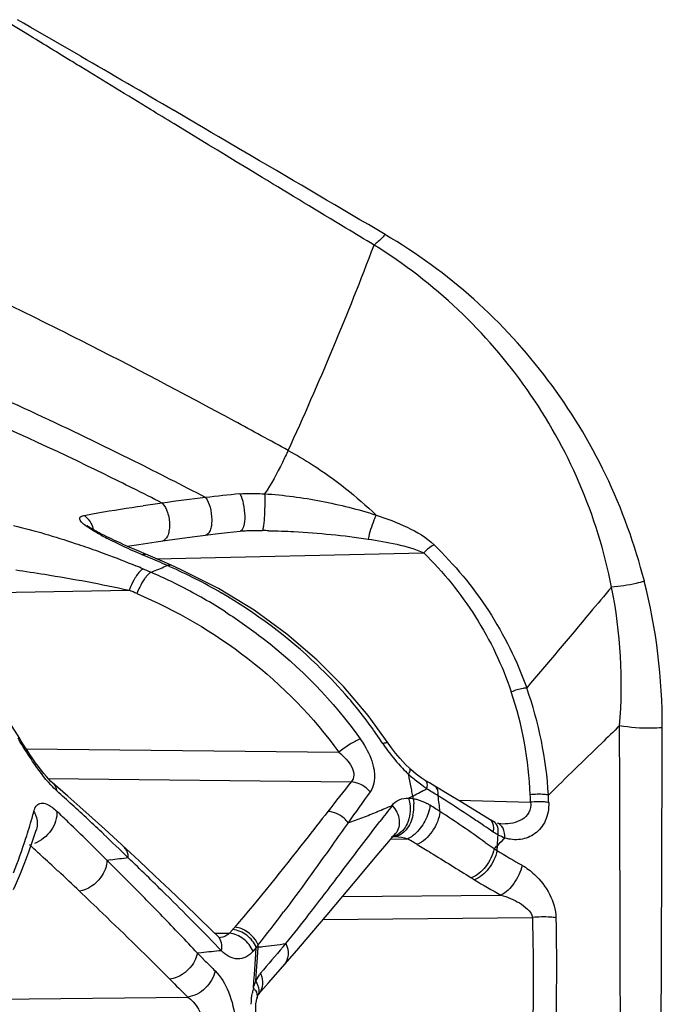
# Model space of a CAD drawing. Units: millimetres. Extents: x -300 to 711, y -840 to 331.
# Drawn here: x -279 to -269, y -246 to -231 of the extents above; entities that cross this region are included whole.
import ezdxf

# ---------------------------------------------------------------- set-up
doc = ezdxf.new("R2010")
doc.units = ezdxf.units.MM
doc.header["$LTSCALE"] = 23.1
doc.layers.add('BOM_HIDE', color=7, linetype='CONTINUOUS')

msp = doc.modelspace()

# ---------------------------------------------------------------- linework, layer by layer
at = {"layer": 'BOM_HIDE', "color": 7, "linetype": 'Continuous'}
for p, q in [((-278.629, -231.495), (-278.717, -231.444)), ((-278.601, -231.639), (-278.799, -231.518)), ((-278.518, -231.559), (-278.629, -231.495)), ((-277.785, -231.984), (-278.518, -231.559)), ((-276.071, -232.984), (-276.412, -232.784)), ((-276.002, -233.228), (-276.412, -232.978)), ((-275.979, -233.038), (-276.071, -232.984)), ((-275.865, -233.104), (-275.979, -233.038)), ((-275.897, -233.292), (-276.002, -233.228)), ((-275.897, -233.292), (-276.002, -233.228)), ((-275.751, -233.171), (-275.865, -233.104)), ((-275.621, -233.247), (-275.751, -233.171)), ((-275.772, -233.368), (-275.897, -233.292)), ((-275.642, -233.447), (-275.772, -233.368)), ((-275.462, -233.341), (-275.621, -233.247)), ((-275.275, -233.45), (-275.462, -233.341)), ((-275.495, -233.536), (-275.642, -233.447)), ((-275.32, -233.643), (-275.495, -233.536)), ((-275.115, -233.767), (-275.32, -233.643)), ((-275.318, -238.971), (-275.318, -238.971)), ((-277.403, -239.061), (-277.436, -239.045)), ((-277.369, -239.078), (-277.403, -239.061)), ((-277.334, -239.094), (-277.369, -239.078)), ((-277.298, -239.111), (-277.334, -239.094)), ((-277.262, -239.128), (-277.298, -239.111)), ((-277.206, -239.153), (-277.262, -239.128)), ((-277.149, -239.179), (-277.206, -239.153)), ((-277.071, -239.214), (-277.149, -239.179)), ((-277.101, -239.201), (-276.928, -239.174)), ((-276.928, -239.174), (-276.674, -239.136)), ((-276.674, -239.136), (-276.507, -239.113)), ((-276.145, -239.064), (-275.946, -239.038)), ((-276.99, -239.249), (-277.071, -239.214)), ((-276.907, -239.285), (-276.99, -239.249)), ((-276.83, -239.318), (-276.907, -239.285)), ((-276.796, -239.361), (-276.877, -239.326)), ((-276.673, -239.385), (-272.736, -239.297)), ((-280.767, -239.916), (-277.073, -239.848)), ((-278.588, -242.186), (-273.986, -242.235)), ((-273.21, -242.173), (-273.259, -242.101)), ((-272.939, -242.477), (-273.004, -242.415)), ((-278.263, -242.624), (-273.805, -242.671)), ((-272.651, -242.687), (-272.714, -242.651)), ((-272.572, -242.734), (-272.651, -242.687)), ((-272.572, -242.734), (-272.572, -242.734)), ((-272.223, -242.944), (-271.163, -242.973)), ((-271.756, -243.231), (-272.179, -242.971)), ((-272.052, -243.183), (-272.095, -243.154)), ((-278.444, -243.399), (-278.437, -243.376)), ((-271.712, -243.412), (-271.755, -243.383)), ((-271.572, -243.293), (-271.572, -243.293)), ((-273.221, -243.516), (-272.975, -243.511)), ((-273.196, -243.487), (-273.149, -243.432)), ((-271.83, -243.563), (-271.699, -243.656)), ((-271.786, -243.594), (-271.699, -243.656)), ((-271.656, -243.684), (-271.65, -243.609)), ((-277.346, -243.823), (-277.398, -243.829)), ((-277.398, -243.829), (-277.282, -243.944)), ((-277.398, -243.829), (-277.282, -243.944)), ((-276.471, -244.392), (-276.551, -244.312)), ((-273.932, -244.36), (-271.6, -244.339)), ((-274.216, -244.698), (-271.135, -244.67)), ((-275.815, -244.899), (-275.596, -244.903)), ((-275.761, -244.952), (-275.762, -244.95)), ((-275.548, -244.847), (-275.596, -244.903)), ((-275.202, -245.11), (-275.249, -245.167)), ((-275.209, -245.209), (-275.202, -245.109)), ((-275.175, -245.107), (-275.202, -245.109)), ((-275.18, -245.19), (-275.175, -245.107)), ((-274.805, -245.101), (-274.764, -245.052)), ((-276.009, -245.189), (-276.067, -245.195)), ((-275.229, -245.508), (-275.209, -245.209)), ((-275.203, -245.527), (-275.18, -245.19)), ((-275.022, -245.631), (-274.606, -245.154)), ((-275.981, -245.282), (-275.952, -245.312)), ((-274.791, -245.366), (-274.791, -245.367)), ((-275.236, -245.608), (-275.229, -245.508)), ((-275.209, -245.611), (-275.203, -245.527)), ((-275.242, -245.708), (-275.236, -245.608)), ((-275.167, -245.798), (-275.022, -245.631)), ((-279.565, -245.879), (-276.208, -245.843)), ((-275.19, -245.857), (-275.19, -245.857))]:
    msp.add_line(p, q, dxfattribs=at)
for points in [[(-277.436, -239.045), (-277.469, -239.029), (-277.484, -239.021), (-277.5, -239.013), (-277.515, -239.005), (-277.53, -238.997), (-277.544, -238.989), (-277.558, -238.981), (-277.572, -238.974), (-277.585, -238.966), (-277.598, -238.959), (-277.611, -238.951), (-277.623, -238.944), (-277.635, -238.936), (-277.646, -238.929), (-277.656, -238.922), (-277.666, -238.915), (-277.675, -238.909), (-277.682, -238.903), (-277.688, -238.898), (-277.689, -238.898)], [(-275.946, -239.038), (-275.803, -239.02), (-275.626, -238.999)], [(-275.626, -238.999), (-275.436, -238.978), (-275.418, -238.976), (-275.4, -238.974), (-275.38, -238.973), (-275.36, -238.972), (-275.34, -238.971), (-275.318, -238.971)], [(-276.507, -239.113), (-276.324, -239.087), (-276.145, -239.064)], [(-276.462, -239.476), (-276.586, -239.423), (-276.829, -239.319)], [(-273.259, -242.101), (-273.554, -241.693), (-273.91, -241.273), (-274.309, -240.873), (-274.751, -240.495), (-275.233, -240.144), (-275.755, -239.825), (-276.314, -239.542), (-276.462, -239.476)], [(-278.684, -242.033), (-278.83, -241.804), (-279.072, -241.463), (-279.338, -241.137), (-279.627, -240.826), (-279.94, -240.533), (-280.274, -240.259), (-280.587, -240.036)], [(-278.195, -242.691), (-278.223, -242.665), (-278.256, -242.632), (-278.291, -242.593), (-278.329, -242.549), (-278.368, -242.501), (-278.408, -242.448), (-278.45, -242.391), (-278.492, -242.331), (-278.534, -242.269), (-278.576, -242.205), (-278.618, -242.139), (-278.66, -242.073), (-278.684, -242.033)], [(-273.004, -242.415), (-273.084, -242.33), (-273.151, -242.25), (-273.21, -242.173)], [(-272.846, -242.557), (-272.925, -242.49), (-272.939, -242.477)], [(-272.713, -242.652), (-272.772, -242.613), (-272.846, -242.557)], [(-277.243, -243.543), (-277.431, -243.37), (-277.615, -243.202), (-277.796, -243.04), (-277.974, -242.884), (-278.195, -242.691)], [(-272.179, -242.971), (-272.361, -242.861), (-272.572, -242.734)], [(-271.711, -243.256), (-271.715, -243.254), (-271.73, -243.246), (-271.744, -243.238), (-271.756, -243.231)], [(-271.678, -243.27), (-271.687, -243.266), (-271.698, -243.262), (-271.708, -243.257), (-271.711, -243.256)], [(-271.572, -243.293), (-271.599, -243.291), (-271.63, -243.285), (-271.652, -243.279)], [(-278.774, -244.258), (-278.745, -244.192), (-278.674, -244.024), (-278.608, -243.861), (-278.548, -243.702), (-278.494, -243.548), (-278.444, -243.399)], [(-274.606, -245.154), (-274.385, -244.897), (-274.159, -244.631), (-273.929, -244.357), (-273.693, -244.075), (-273.449, -243.785), (-273.196, -243.487)], [(-275.762, -244.95), (-275.854, -244.86), (-276.052, -244.668), (-276.258, -244.469), (-276.472, -244.265), (-276.695, -244.054), (-276.926, -243.837), (-277.243, -243.543)], [(-275.742, -244.971), (-275.737, -244.972), (-275.734, -244.973), (-275.74, -244.97), (-275.752, -244.96), (-275.761, -244.952)], [(-275.19, -245.857), (-275.188, -245.848), (-275.184, -245.836), (-275.18, -245.825), (-275.176, -245.815)], [(-275.176, -245.815), (-275.17, -245.803), (-275.168, -245.799)], [(-275.168, -245.799), (-275.166, -245.797), (-275.167, -245.798)], [(-275.204, -246.109), (-275.209, -246.047), (-275.209, -245.993), (-275.205, -245.943)], [(-275.205, -245.943), (-275.199, -245.899), (-275.191, -245.862), (-275.19, -245.857)]]:
    msp.add_lwpolyline(points, dxfattribs=at)
for centre, radius, start, end in [((-504.866, -623.313), 452.442, 59.67298, 59.87417), ((-733.331, -1014.634), 905.574, 59.469714, 59.614294), ((-319.573, -217.255), 49.32, 335.3955, 339.2045), ((-310.711, -301.244), 72.929, 63.16105, 64.29449), ((-303.529, -291.364), 59.276, 62.96483, 63.42502), ((-272.509, -268.245), 29.959, 95.6208, 96.5892), ((-272.429, -269.545), 31.257, 97.6421, 98.1617), ((-272.325, -269.58), 31.306, 96.6433, 97.8228), ((-275.439, -235.273), 4.285, 241.3982, 242.677), ((-275.216, -247.912), 8.942, 88.7115, 89.3142), ((-273.055, -230.365), 9.742, 245.0583, 246.8995), ((-295.242, -282.289), 46.724, 66.3654, 66.7466), ((-280.82, -248.716), 9.996, 66.718, 67.3776), ((-297.098, -286.536), 51.17, 66.5721, 66.7136), ((-278.574, -234.829), 5.092, 290.9469, 291.4298), ((-280.05, -247.164), 8.266, 65.3645, 66.4917), ((-278.695, -234.525), 5.419, 291.4489, 293.7674), ((-279.828, -247.047), 8.258, 66.0268, 66.3112), ((-279.663, -246.689), 7.863, 59.9057, 66.0669), ((-279.945, -246.936), 8.015, 62.9369, 65.3709), ((-277.895, -241.842), 8.671, 359.7835, 14.1919), ((-276.007, -240.255), 1.141, 156.5533, 159.1067), ((-297.254, -287.146), 51.423, 66.7532, 66.8934), ((-275.881, -240.311), 1.153, 153.9378, 158.9748), ((-279.789, -246.634), 7.675, 57.4046, 62.9465), ((-277.285, -241.25), 7.457, 355.4193, 11.1965), ((-276.557, -243.072), 5.393, 2.2134, 18.6437), ((-276.636, -243.212), 5.747, 3.4525, 19.5481), ((-278.899, -245.783), 6.667, 35.5394, 41.3382), ((-278.638, -245.593), 6.343, 33.3391, 35.5091), ((-270.656, -237.15), 9.417, 211.1759, 211.6199), ((-271.179, -240.685), 2.586, 213.3541, 216.1373), ((-271.113, -240.64), 2.665, 216.0711, 223.3643), ((-271.348, -240.861), 2.343, 223.3873, 226.5277), ((-278.298, -243.774), 5.474, 12.2387, 12.8034), ((-271.185, -240.628), 2.624, 227.4466, 229.2846), ((-278.369, -243.789), 5.547, 10.3228, 12.2355), ((-299.676, -266.787), 32.234, 47.5317, 48.069), ((-213.323, -290.548), 77.137, 141.63483, 142.04658), ((-278.458, -243.806), 5.637, 9.445, 10.3253), ((-273.907, -240.748), 2.36, 299.0566, 300.9027), ((-277.345, -250.59), 9.095, 57.9891, 59.2552), ((-219.012, -281.946), 67.101, 144.32966, 144.80757), ((-277.529, -233.147), 10.779, 295.078, 295.4483), ((-273.966, -240.633), 2.489, 295.4461, 296.33), ((-278.9, -243.88), 6.086, 9.092, 9.4457), ((-273.929, -240.708), 2.405, 296.3228, 299.0477), ((-287.627, -266.746), 28.246, 57.5465, 57.6764), ((-278.757, -243.728), 6.291, 5.6535, 7.7692), ((-286.146, -264.426), 25.493, 56.554, 57.5559), ((-313.084, -244.538), 41.95, 2.1377, 2.2883), ((-315.229, -244.426), 44.357, 1.8722, 2.0153), ((-300.887, -268.105), 34.025, 46.4557, 47.5254), ((-277.011, -234.304), 9.511, 292.1895, 293.6251), ((-238.411, -270.097), 44.085, 142.104, 142.4907), ((-273.49, -243.03), 0.611, 347.2514, 3.0538), ((-273.085, -243.737), 0.846, 58.5313, 62.0807), ((-276.497, -249.314), 7.383, 57.7795, 58.5392), ((-277.039, -250.174), 8.4, 57.2637, 57.7832), ((-285.713, -241.194), 7.486, 342.0289, 344.4058), ((-285.229, -241.331), 6.983, 344.4242, 345.2544), ((-300.083, -266.241), 31.889, 46.0859, 46.5157), ((-276.438, -235.779), 7.929, 289.0605, 289.8747), ((-276.61, -235.305), 8.434, 289.8826, 291.4428), ((-276.802, -234.812), 8.963, 291.4347, 292.1826), ((-283.884, -260.522), 20.806, 54.5958, 56.8166), ((-286.355, -264.728), 25.861, 56.1962, 56.4231), ((-289.25, -269.049), 31.062, 56.0038, 56.1924), ((-302.04, -268.259), 34.7, 44.7529, 46.0689), ((-304.583, -291.762), 58.466, 55.84093, 55.99216), ((-286.767, -240.847), 8.595, 338.3866, 341.9969), ((-303.404, -270.753), 37.677, 45.6916, 46.4558), ((-277.507, -251.396), 9.095, 59.4266, 60.1159), ((-278.578, -243.136), 6.944, 356.0995, 357.3711), ((-220.96, -294.183), 71.605, 134.94258, 135.06595), ((-302.192, -269.756), 35.265, 47.6858, 47.8744), ((-277.677, -251.688), 9.432, 59.1095, 59.4333), ((-277.119, -238.154), 7.723, 314.5701, 314.8212), ((-268.581, -238.823), 5.751, 237.1752, 237.6834), ((-277.259, -238.014), 7.922, 314.8212, 315.0668), ((-302.522, -270.118), 35.755, 47.5017, 47.6858), ((-303.261, -270.923), 36.847, 46.9754, 47.4998), ((-267.977, -321.042), 77.785, 96.72457, 96.91797), ((-326.917, -295.414), 71.75, 45.41622, 46.01176), ((-266.678, -235.69), 9.416, 238.0908, 240.6936), ((-325.258, -292.021), 67.92, 44.50063, 45.06025), ((-304.974, -272.756), 39.357, 46.3423, 46.9729), ((-269.031, -239.255), 5.689, 238.1159, 238.6731), ((-266.931, -235.801), 9.731, 238.6807, 241.3282), ((-308.814, -277.059), 45.97, 44.6295, 45.2859), ((-311.241, -278.224), 48.252, 44.086, 44.4827), ((-304.754, -271.949), 39.226, 43.0029, 44.0942), ((-294.519, -229.758), 24.675, 321.6347, 323.0569), ((-299.951, -224.783), 32.33, 321.1743, 322.1556), ((-303.933, -272.235), 39.107, 43.816, 44.6231), ((-292.665, -230.136), 22.571, 319.3234, 319.4397), ((-258.114, -258.7), 21.833, 141.3809, 141.5006), ((-282.013, -244.633), 6.855, 356.0366, 356.3141), ((-275.737, -239.304), 5.829, 275.539, 276.2078), ((-231.207, -282.421), 57.39, 139.43649, 139.94911), ((-275.775, -238.978), 6.158, 276.2319, 279.452), ((-257.671, -227.057), 25.834, 224.5964, 224.8687), ((-263.693, -365.405), 120.845, 95.70918, 95.84914), ((-257.24, -226.627), 26.443, 224.9594, 225.4055), ((-274.841, -245.741), 0.387, 139.9929, 144.2656), ((-257.969, -227.193), 26.086, 224.8201, 225.6386), ((-274.382, -245.939), 0.891, 165.0117, 169.6202)]:
    msp.add_arc(centre, radius, start, end, dxfattribs=at)
for points, knots in [([(-277.785, -232.14), (-277.853, -232.098), (-278.126, -231.931), (-278.398, -231.764), (-278.601, -231.639)], [0, 0, 0, 0, 0.251744, 1, 1, 1, 1]), ([(-276.412, -232.978), (-276.528, -232.908), (-276.985, -232.628), (-277.443, -232.349), (-277.785, -232.14)], [0, 0, 0, 0, 0.252598, 1, 1, 1, 1]), ([(-273.467, -234.765), (-273.605, -234.681), (-274.155, -234.349), (-274.705, -234.016), (-275.115, -233.767)], [0, 0, 0, 0, 0.252409, 1, 1, 1, 1]), ([(-273.306, -234.609), (-273.318, -234.623), (-273.369, -234.678), (-273.424, -234.73), (-273.467, -234.765)], [0, 0, 0, 0, 0.257808, 1, 1, 1, 1]), ([(-269.488, -239.717), (-269.626, -239.177), (-270.002, -238.133), (-270.861, -236.726), (-271.962, -235.521), (-272.841, -234.883), (-273.306, -234.609)], [0, 0, 0, 0, 0.255567, 0.505333, 0.752279, 1, 1, 1, 1]), ([(-269.971, -239.802), (-270.075, -239.276), (-270.389, -238.254), (-271.168, -236.869), (-272.193, -235.677), (-273.025, -235.04), (-273.467, -234.765)], [0, 0, 0, 0, 0.255303, 0.505027, 0.752057, 1, 1, 1, 1]), ([(-274.732, -237.79), (-274.995, -237.645), (-276.006, -237.093), (-277.025, -236.556), (-277.785, -236.171)], [0, 0, 0, 0, 0.26095, 1, 1, 1, 1]), ([(-275.947, -238.484), (-276.293, -238.304), (-277.592, -237.639), (-278.916, -237.021), (-279.903, -236.606)], [0, 0, 0, 0, 0.267261, 1, 1, 1, 1]), ([(-277.011, -238.351), (-277.286, -238.213), (-278.329, -237.701), (-279.392, -237.228), (-280.184, -236.907)], [0, 0, 0, 0, 0.264479, 1, 1, 1, 1]), ([(-274.732, -237.79), (-274.759, -237.849), (-274.863, -238.068), (-274.98, -238.282), (-275.078, -238.429)], [0, 0, 0, 0, 0.270293, 1, 1, 1, 1]), ([(-274.732, -237.79), (-274.61, -237.856), (-274.148, -238.13), (-273.723, -238.465), (-273.437, -238.743)], [0, 0, 0, 0, 0.258364, 1, 1, 1, 1]), ([(-275.443, -238.43), (-275.414, -238.427), (-275.292, -238.42), (-275.169, -238.424), (-275.078, -238.429)], [0, 0, 0, 0, 0.245418, 1, 1, 1, 1]), ([(-275.443, -238.43), (-275.417, -238.474), (-275.384, -238.584), (-275.367, -238.752), (-275.371, -238.883), (-275.412, -238.974), (-275.438, -238.978)], [0, 0, 0, 0, 0.266565, 0.589847, 0.859175, 1, 1, 1, 1]), ([(-275.078, -238.429), (-275.075, -238.475), (-275.075, -238.58), (-275.081, -238.735), (-275.089, -238.861), (-275.101, -238.936), (-275.105, -238.962), (-275.109, -238.97)], [0, 0, 0, 0, 0.255393, 0.577573, 0.857143, 0.949834, 1, 1, 1, 1]), ([(-275.078, -238.429), (-274.798, -238.446), (-274.244, -238.522), (-273.701, -238.656), (-273.437, -238.743)], [0, 0, 0, 0, 0.501659, 1, 1, 1, 1]), ([(-276.586, -238.565), (-276.549, -238.602), (-276.496, -238.711), (-276.472, -238.856), (-276.483, -238.975), (-276.505, -239.062), (-276.552, -239.118), (-276.587, -239.124)], [0, 0, 0, 0, 0.255297, 0.560878, 0.704236, 0.827778, 1, 1, 1, 1]), ([(-275.947, -238.484), (-275.915, -238.525), (-275.872, -238.635), (-275.852, -238.777), (-275.86, -238.895), (-275.877, -238.975), (-275.915, -239.033), (-275.946, -239.038)], [0, 0, 0, 0, 0.259899, 0.574376, 0.720145, 0.843071, 1, 1, 1, 1]), ([(-277.738, -238.747), (-277.67, -238.734), (-277.381, -238.681), (-277.09, -238.636), (-276.867, -238.604)], [0, 0, 0, 0, 0.234944, 1, 1, 1, 1]), ([(-273.437, -238.743), (-273.449, -238.768), (-273.497, -238.882), (-273.533, -239.001), (-273.554, -239.095)], [0, 0, 0, 0, 0.220329, 1, 1, 1, 1]), ([(-273.437, -238.743), (-273.282, -238.792), (-272.981, -238.906), (-272.697, -239.07), (-272.584, -239.18)], [0, 0, 0, 0, 0.5086, 1, 1, 1, 1]), ([(-277.651, -238.94), (-277.677, -238.923), (-277.725, -238.888), (-277.782, -238.845), (-277.816, -238.767), (-277.761, -238.751), (-277.738, -238.747)], [0, 0, 0, 0, 0.318661, 0.587188, 0.768352, 1, 1, 1, 1]), ([(-277.738, -238.747), (-277.722, -238.757), (-277.655, -238.811), (-277.615, -238.893), (-277.599, -238.957)], [0, 0, 0, 0, 0.226768, 1, 1, 1, 1]), ([(-278.776, -238.894), (-278.468, -238.968), (-278.065, -239.089), (-277.667, -239.226), (-277.569, -239.261)], [0, 0, 0, 0, 0.751765, 1, 1, 1, 1]), ([(-277.49, -239.035), (-277.504, -239.028), (-277.559, -238.997), (-277.612, -238.966), (-277.651, -238.94)], [0, 0, 0, 0, 0.258508, 1, 1, 1, 1]), ([(-275.015, -238.972), (-274.892, -238.974), (-274.403, -238.995), (-273.916, -239.041), (-273.554, -239.095)], [0, 0, 0, 0, 0.251773, 1, 1, 1, 1]), ([(-273.554, -239.095), (-273.413, -239.116), (-273.137, -239.166), (-272.862, -239.239), (-272.736, -239.297)], [0, 0, 0, 0, 0.505974, 1, 1, 1, 1]), ([(-272.584, -239.18), (-272.597, -239.187), (-272.652, -239.219), (-272.702, -239.262), (-272.736, -239.297)], [0, 0, 0, 0, 0.230297, 1, 1, 1, 1]), ([(-272.584, -239.18), (-272.283, -239.471), (-271.739, -240.126), (-271.362, -240.89), (-271.22, -241.289)], [0, 0, 0, 0, 0.497099, 1, 1, 1, 1]), ([(-277.569, -239.261), (-277.518, -239.279), (-277.319, -239.351), (-277.121, -239.429), (-276.975, -239.49)], [0, 0, 0, 0, 0.25233, 1, 1, 1, 1]), ([(-276.877, -239.326), (-276.873, -239.324), (-276.859, -239.316), (-276.84, -239.314), (-276.83, -239.318)], [0, 0, 0, 0, 0.303215, 1, 1, 1, 1]), ([(-272.736, -239.297), (-272.448, -239.581), (-271.93, -240.218), (-271.577, -240.96), (-271.447, -241.347)], [0, 0, 0, 0, 0.497273, 1, 1, 1, 1]), ([(-278.742, -239.55), (-278.6, -239.57), (-278.041, -239.655), (-277.485, -239.758), (-277.073, -239.848)], [0, 0, 0, 0, 0.254272, 1, 1, 1, 1]), ([(-276.869, -239.534), (-276.877, -239.539), (-276.913, -239.566), (-276.941, -239.602), (-276.962, -239.632)], [0, 0, 0, 0, 0.195242, 1, 1, 1, 1]), ([(-276.753, -239.585), (-276.757, -239.587), (-276.773, -239.597), (-276.787, -239.611), (-276.798, -239.622)], [0, 0, 0, 0, 0.216295, 1, 1, 1, 1]), ([(-276.511, -239.485), (-276.506, -239.482), (-276.492, -239.475), (-276.473, -239.472), (-276.462, -239.477)], [0, 0, 0, 0, 0.30232, 1, 1, 1, 1]), ([(-276.962, -239.632), (-276.971, -239.644), (-277.005, -239.698), (-277.035, -239.756), (-277.054, -239.801)], [0, 0, 0, 0, 0.231701, 1, 1, 1, 1]), ([(-276.822, -239.649), (-276.83, -239.66), (-276.866, -239.709), (-276.896, -239.762), (-276.917, -239.805)], [0, 0, 0, 0, 0.224133, 1, 1, 1, 1]), ([(-269.488, -239.717), (-269.528, -239.728), (-269.686, -239.77), (-269.849, -239.795), (-269.971, -239.802)], [0, 0, 0, 0, 0.254416, 1, 1, 1, 1]), ([(-276.958, -239.898), (-276.377, -240.147), (-275.265, -240.793), (-274.358, -241.715), (-273.986, -242.235)], [0, 0, 0, 0, 0.496642, 1, 1, 1, 1]), ([(-273.894, -241.38), (-274.025, -241.23), (-274.571, -240.661), (-275.21, -240.181), (-275.72, -239.885)], [0, 0, 0, 0, 0.252567, 1, 1, 1, 1]), ([(-269.971, -239.802), (-270.077, -239.929), (-270.492, -240.426), (-270.91, -240.92), (-271.22, -241.289)], [0, 0, 0, 0, 0.255562, 1, 1, 1, 1]), ([(-275.654, -240.168), (-275.464, -240.291), (-274.718, -240.816), (-274.067, -241.481), (-273.671, -242.04)], [0, 0, 0, 0, 0.24852, 1, 1, 1, 1]), ([(-271.22, -241.289), (-271.238, -241.29), (-271.316, -241.301), (-271.391, -241.324), (-271.447, -241.347)], [0, 0, 0, 0, 0.232693, 1, 1, 1, 1]), ([(-269.853, -241.845), (-269.942, -241.932), (-270.291, -242.272), (-270.64, -242.612), (-270.9, -242.866)], [0, 0, 0, 0, 0.254778, 1, 1, 1, 1]), ([(-269.832, -249.803), (-269.834, -249.127), (-269.84, -246.474), (-269.846, -243.821), (-269.853, -241.845)], [0, 0, 0, 0, 0.255001, 1, 1, 1, 1]), ([(-269.224, -241.875), (-269.277, -241.879), (-269.487, -241.888), (-269.698, -241.873), (-269.853, -241.845)], [0, 0, 0, 0, 0.253695, 1, 1, 1, 1]), ([(-269.25, -249.714), (-269.248, -249.048), (-269.241, -246.435), (-269.23, -243.822), (-269.224, -241.875)], [0, 0, 0, 0, 0.255045, 1, 1, 1, 1]), ([(-273.671, -242.04), (-273.723, -242.061), (-273.832, -242.122), (-273.933, -242.193), (-273.986, -242.235)], [0, 0, 0, 0, 0.451671, 1, 1, 1, 1]), ([(-273.671, -242.04), (-273.649, -242.072), (-273.568, -242.195), (-273.504, -242.333), (-273.479, -242.44)], [0, 0, 0, 0, 0.259999, 1, 1, 1, 1]), ([(-273.339, -242.106), (-273.322, -242.1), (-273.298, -242.092), (-273.265, -242.094), (-273.259, -242.101)], [0, 0, 0, 0, 0.658642, 1, 1, 1, 1]), ([(-278.136, -242.806), (-278.167, -242.778), (-278.299, -242.644), (-278.41, -242.491), (-278.493, -242.37)], [0, 0, 0, 0, 0.222233, 1, 1, 1, 1]), ([(-273.986, -242.235), (-273.947, -242.267), (-273.876, -242.333), (-273.793, -242.444), (-273.751, -242.566), (-273.78, -242.646), (-273.805, -242.671)], [0, 0, 0, 0, 0.287509, 0.558642, 0.796672, 1, 1, 1, 1]), ([(-273.479, -242.44), (-273.47, -242.475), (-273.449, -242.601), (-273.47, -242.743), (-273.524, -242.817)], [0, 0, 0, 0, 0.284534, 1, 1, 1, 1]), ([(-272.96, -242.561), (-272.955, -242.554), (-272.944, -242.531), (-272.933, -242.506), (-272.934, -242.489)], [0, 0, 0, 0, 0.330331, 1, 1, 1, 1]), ([(-272.934, -242.489), (-272.935, -242.486), (-272.935, -242.482), (-272.938, -242.478), (-272.939, -242.477)], [0, 0, 0, 0, 0.538905, 1, 1, 1, 1]), ([(-272.694, -242.772), (-272.711, -242.761), (-272.781, -242.712), (-272.848, -242.659), (-272.897, -242.617)], [0, 0, 0, 0, 0.242644, 1, 1, 1, 1]), ([(-272.713, -242.652), (-272.708, -242.655), (-272.685, -242.679), (-272.686, -242.715), (-272.689, -242.74)], [0, 0, 0, 0, 0.19584, 1, 1, 1, 1]), ([(-278.136, -242.806), (-278.137, -242.795), (-278.146, -242.752), (-278.171, -242.712), (-278.195, -242.691)], [0, 0, 0, 0, 0.266567, 1, 1, 1, 1]), ([(-273.524, -242.817), (-273.542, -242.797), (-273.619, -242.723), (-273.725, -242.677), (-273.805, -242.671)], [0, 0, 0, 0, 0.257913, 1, 1, 1, 1]), ([(-272.524, -242.878), (-272.522, -242.862), (-272.52, -242.811), (-272.541, -242.752), (-272.572, -242.734)], [0, 0, 0, 0, 0.308503, 1, 1, 1, 1]), ([(-273.201, -243.019), (-273.175, -242.983), (-273.1, -242.922), (-273.007, -242.909), (-272.96, -242.911)], [0, 0, 0, 0, 0.487063, 1, 1, 1, 1]), ([(-272.891, -242.918), (-272.874, -242.921), (-272.804, -242.937), (-272.737, -242.964), (-272.689, -242.99)], [0, 0, 0, 0, 0.241419, 1, 1, 1, 1]), ([(-270.9, -242.866), (-270.92, -242.862), (-271.009, -242.851), (-271.099, -242.854), (-271.168, -242.863)], [0, 0, 0, 0, 0.230697, 1, 1, 1, 1]), ([(-278.477, -243.108), (-278.469, -243.081), (-278.452, -243.032), (-278.363, -242.961), (-278.275, -243.001), (-278.229, -243.031)], [0, 0, 0, 0, 0.268084, 0.481698, 1, 1, 1, 1]), ([(-278.229, -243.031), (-278.222, -243.036), (-278.19, -243.058), (-278.16, -243.083), (-278.138, -243.104)], [0, 0, 0, 0, 0.231517, 1, 1, 1, 1]), ([(-273.199, -243.019), (-273.147, -243.08), (-273.07, -243.217), (-273.106, -243.381), (-273.149, -243.432)], [0, 0, 0, 0, 0.54645, 1, 1, 1, 1]), ([(-272.942, -242.994), (-272.928, -243.092), (-272.944, -243.279), (-273.073, -243.435), (-273.15, -243.463)], [0, 0, 0, 0, 0.548752, 1, 1, 1, 1]), ([(-272.644, -243.016), (-272.651, -243.097), (-272.708, -243.258), (-272.81, -243.393), (-272.874, -243.447)], [0, 0, 0, 0, 0.492781, 1, 1, 1, 1]), ([(-271.163, -242.973), (-271.156, -243.023), (-271.171, -243.129), (-271.284, -243.235), (-271.424, -243.286), (-271.523, -243.294), (-271.572, -243.293)], [0, 0, 0, 0, 0.255842, 0.500836, 0.748222, 1, 1, 1, 1]), ([(-270.896, -242.976), (-270.893, -243.068), (-270.921, -243.246), (-271.083, -243.449), (-271.31, -243.538), (-271.468, -243.522), (-271.541, -243.5)], [0, 0, 0, 0, 0.280896, 0.53038, 0.76377, 1, 1, 1, 1]), ([(-270.896, -242.976), (-270.916, -242.973), (-271.005, -242.962), (-271.095, -242.964), (-271.163, -242.973)], [0, 0, 0, 0, 0.230895, 1, 1, 1, 1]), ([(-278.477, -243.108), (-278.464, -243.129), (-278.423, -243.211), (-278.417, -243.311), (-278.437, -243.376)], [0, 0, 0, 0, 0.260249, 1, 1, 1, 1]), ([(-278.138, -243.104), (-278.128, -243.201), (-278.204, -243.409), (-278.37, -243.544), (-278.468, -243.581)], [0, 0, 0, 0, 0.481001, 1, 1, 1, 1]), ([(-274.147, -243.107), (-274.258, -243.249), (-274.706, -243.825), (-275.161, -244.396), (-275.518, -244.813)], [0, 0, 0, 0, 0.247628, 1, 1, 1, 1]), ([(-273.848, -243.274), (-273.866, -243.25), (-273.946, -243.166), (-274.061, -243.113), (-274.147, -243.107)], [0, 0, 0, 0, 0.256748, 1, 1, 1, 1]), ([(-272.895, -243.165), (-272.912, -243.242), (-272.968, -243.377), (-273.095, -243.469), (-273.157, -243.477)], [0, 0, 0, 0, 0.55858, 1, 1, 1, 1]), ([(-272.496, -243.108), (-272.507, -243.213), (-272.591, -243.406), (-272.743, -243.559), (-272.835, -243.593)], [0, 0, 0, 0, 0.51873, 1, 1, 1, 1]), ([(-271.712, -243.412), (-271.708, -243.392), (-271.699, -243.331), (-271.719, -243.254), (-271.756, -243.231)], [0, 0, 0, 0, 0.313884, 1, 1, 1, 1]), ([(-273.848, -243.274), (-273.926, -243.383), (-274.238, -243.824), (-274.554, -244.264), (-274.798, -244.589)], [0, 0, 0, 0, 0.24821, 1, 1, 1, 1]), ([(-271.642, -243.455), (-271.636, -243.413), (-271.635, -243.337), (-271.682, -243.269), (-271.711, -243.256)], [0, 0, 0, 0, 0.571204, 1, 1, 1, 1]), ([(-271.541, -243.5), (-271.54, -243.451), (-271.549, -243.361), (-271.616, -243.29), (-271.652, -243.279)], [0, 0, 0, 0, 0.565254, 1, 1, 1, 1]), ([(-272.874, -243.447), (-272.882, -243.454), (-272.914, -243.479), (-272.948, -243.5), (-272.975, -243.511)], [0, 0, 0, 0, 0.270943, 1, 1, 1, 1]), ([(-277.085, -243.791), (-277.085, -243.776), (-277.088, -243.719), (-277.114, -243.662), (-277.145, -243.633)], [0, 0, 0, 0, 0.271361, 1, 1, 1, 1]), ([(-272.835, -243.593), (-272.767, -243.634), (-272.499, -243.795), (-272.235, -243.962), (-272.036, -244.085)], [0, 0, 0, 0, 0.251863, 1, 1, 1, 1]), ([(-271.699, -243.656), (-271.719, -243.752), (-271.805, -243.924), (-271.952, -244.056), (-272.036, -244.085)], [0, 0, 0, 0, 0.525005, 1, 1, 1, 1]), ([(-271.656, -243.684), (-271.676, -243.78), (-271.761, -243.951), (-271.906, -244.084), (-271.989, -244.114)], [0, 0, 0, 0, 0.526288, 1, 1, 1, 1]), ([(-277.425, -243.962), (-277.441, -244.002), (-277.523, -244.151), (-277.68, -244.263), (-277.804, -244.282)], [0, 0, 0, 0, 0.256405, 1, 1, 1, 1]), ([(-277.398, -243.829), (-277.398, -243.84), (-277.401, -243.885), (-277.413, -243.93), (-277.425, -243.962)], [0, 0, 0, 0, 0.237367, 1, 1, 1, 1]), ([(-271.287, -243.902), (-271.308, -243.997), (-271.388, -244.165), (-271.521, -244.305), (-271.6, -244.339)], [0, 0, 0, 0, 0.532691, 1, 1, 1, 1]), ([(-271.287, -243.902), (-271.222, -243.938), (-270.972, -244.125), (-270.794, -244.437), (-270.79, -244.675)], [0, 0, 0, 0, 0.238964, 1, 1, 1, 1]), ([(-277.804, -244.282), (-277.691, -244.39), (-277.243, -244.819), (-276.799, -245.251), (-276.472, -245.581)], [0, 0, 0, 0, 0.251699, 1, 1, 1, 1]), ([(-271.6, -244.339), (-271.504, -244.366), (-271.364, -244.424), (-271.205, -244.538), (-271.142, -244.623), (-271.135, -244.67)], [0, 0, 0, 0, 0.50306, 0.755723, 1, 1, 1, 1]), ([(-271.135, -244.67), (-271.103, -246.049), (-271.189, -248.825), (-271.576, -251.572), (-271.819, -252.942)], [0, 0, 0, 0, 0.497815, 1, 1, 1, 1]), ([(-270.79, -244.675), (-270.764, -246.064), (-270.855, -248.86), (-271.229, -251.631), (-271.462, -253.014)], [0, 0, 0, 0, 0.497581, 1, 1, 1, 1]), ([(-270.79, -244.675), (-270.817, -244.671), (-270.931, -244.658), (-271.047, -244.661), (-271.135, -244.67)], [0, 0, 0, 0, 0.233472, 1, 1, 1, 1]), ([(-275.172, -245.073), (-275.216, -244.97), (-275.337, -244.854), (-275.482, -244.816), (-275.518, -244.813)], [0, 0, 0, 0, 0.755733, 1, 1, 1, 1]), ([(-275.714, -245.159), (-275.706, -245.121), (-275.702, -245.046), (-275.737, -244.976), (-275.761, -244.952)], [0, 0, 0, 0, 0.532794, 1, 1, 1, 1]), ([(-275.596, -244.903), (-275.607, -244.914), (-275.653, -244.952), (-275.715, -244.97), (-275.759, -244.969)], [0, 0, 0, 0, 0.262336, 1, 1, 1, 1]), ([(-275.249, -245.167), (-275.278, -245.097), (-275.376, -244.974), (-275.522, -244.91), (-275.596, -244.903)], [0, 0, 0, 0, 0.505306, 1, 1, 1, 1]), ([(-275.202, -245.11), (-275.231, -245.04), (-275.329, -244.918), (-275.474, -244.855), (-275.548, -244.848)], [0, 0, 0, 0, 0.505442, 1, 1, 1, 1]), ([(-274.764, -245.052), (-274.741, -245.106), (-274.716, -245.218), (-274.758, -245.328), (-274.791, -245.367)], [0, 0, 0, 0, 0.532682, 1, 1, 1, 1]), ([(-276.084, -245.255), (-276.099, -245.297), (-276.181, -245.449), (-276.344, -245.563), (-276.472, -245.581)], [0, 0, 0, 0, 0.254631, 1, 1, 1, 1]), ([(-275.249, -245.167), (-275.279, -245.202), (-275.345, -245.26), (-275.524, -245.304), (-275.652, -245.224), (-275.715, -245.16)], [0, 0, 0, 0, 0.258325, 0.489047, 1, 1, 1, 1]), ([(-275.806, -245.457), (-275.825, -245.552), (-275.932, -245.728), (-276.112, -245.829), (-276.208, -245.843)], [0, 0, 0, 0, 0.503834, 1, 1, 1, 1]), ([(-275.806, -245.457), (-275.719, -245.542), (-275.583, -245.783), (-275.522, -246.046), (-275.509, -246.192)], [0, 0, 0, 0, 0.454467, 1, 1, 1, 1]), ([(-275.138, -245.492), (-275.131, -245.509), (-275.109, -245.572), (-275.105, -245.643), (-275.115, -245.691)], [0, 0, 0, 0, 0.264383, 1, 1, 1, 1]), ([(-275.242, -245.708), (-275.232, -245.72), (-275.199, -245.761), (-275.18, -245.82), (-275.19, -245.857)], [0, 0, 0, 0, 0.295537, 1, 1, 1, 1]), ([(-275.209, -245.611), (-275.198, -245.628), (-275.164, -245.689), (-275.155, -245.769), (-275.176, -245.815)], [0, 0, 0, 0, 0.28468, 1, 1, 1, 1]), ([(-276.208, -245.843), (-276.179, -245.863), (-276.065, -245.966), (-275.995, -246.114), (-275.975, -246.231)], [0, 0, 0, 0, 0.226253, 1, 1, 1, 1])]:
    msp.add_open_spline(points, degree=3, knots=knots, dxfattribs=at)
for points in [[(-275.318, -238.971), (-275.248, -238.969), (-275.179, -238.969), (-275.109, -238.97)], [(-277.163, -239.199), (-277.245, -239.161), (-277.326, -239.121), (-277.406, -239.08)], [(-276.798, -239.622), (-276.806, -239.631), (-276.814, -239.64), (-276.822, -239.649)], [(-278.493, -242.37), (-278.556, -242.277), (-278.616, -242.182), (-278.675, -242.087)], [(-272.689, -242.74), (-272.69, -242.751), (-272.692, -242.762), (-272.695, -242.773)], [(-272.96, -242.911), (-272.951, -242.938), (-272.946, -242.966), (-272.942, -242.994)], [(-272.96, -242.911), (-272.937, -242.911), (-272.914, -242.914), (-272.891, -242.918)], [(-272.891, -242.918), (-272.885, -242.944), (-272.882, -242.971), (-272.88, -242.998)], [(-273.92, -243.964), (-273.741, -243.727), (-273.562, -243.49), (-273.381, -243.254)], [(-273.21, -243.475), (-273.192, -243.475), (-273.175, -243.475), (-273.157, -243.477)], [(-273.15, -243.463), (-273.16, -243.466), (-273.17, -243.469), (-273.181, -243.471)], [(-273.157, -243.477), (-273.095, -243.481), (-273.034, -243.493), (-272.975, -243.511)], [(-271.642, -243.455), (-271.666, -243.442), (-271.689, -243.427), (-271.712, -243.412)], [(-271.541, -243.5), (-271.576, -243.487), (-271.609, -243.472), (-271.642, -243.455)], [(-274.421, -244.618), (-274.252, -244.401), (-274.086, -244.183), (-273.92, -243.964)], [(-276.067, -245.195), (-276.071, -245.216), (-276.077, -245.236), (-276.084, -245.255)], [(-275.209, -245.611), (-275.194, -245.578), (-275.177, -245.545), (-275.155, -245.515)], [(-275.242, -245.708), (-275.233, -245.675), (-275.222, -245.643), (-275.209, -245.611)], [(-275.115, -245.691), (-275.123, -245.73), (-275.141, -245.768), (-275.167, -245.798)], [(-275.275, -245.949), (-275.274, -245.892), (-275.268, -245.834), (-275.258, -245.778)]]:
    msp.add_open_spline(points, degree=3, dxfattribs=at)

doc.saveas('drawing.dxf')
